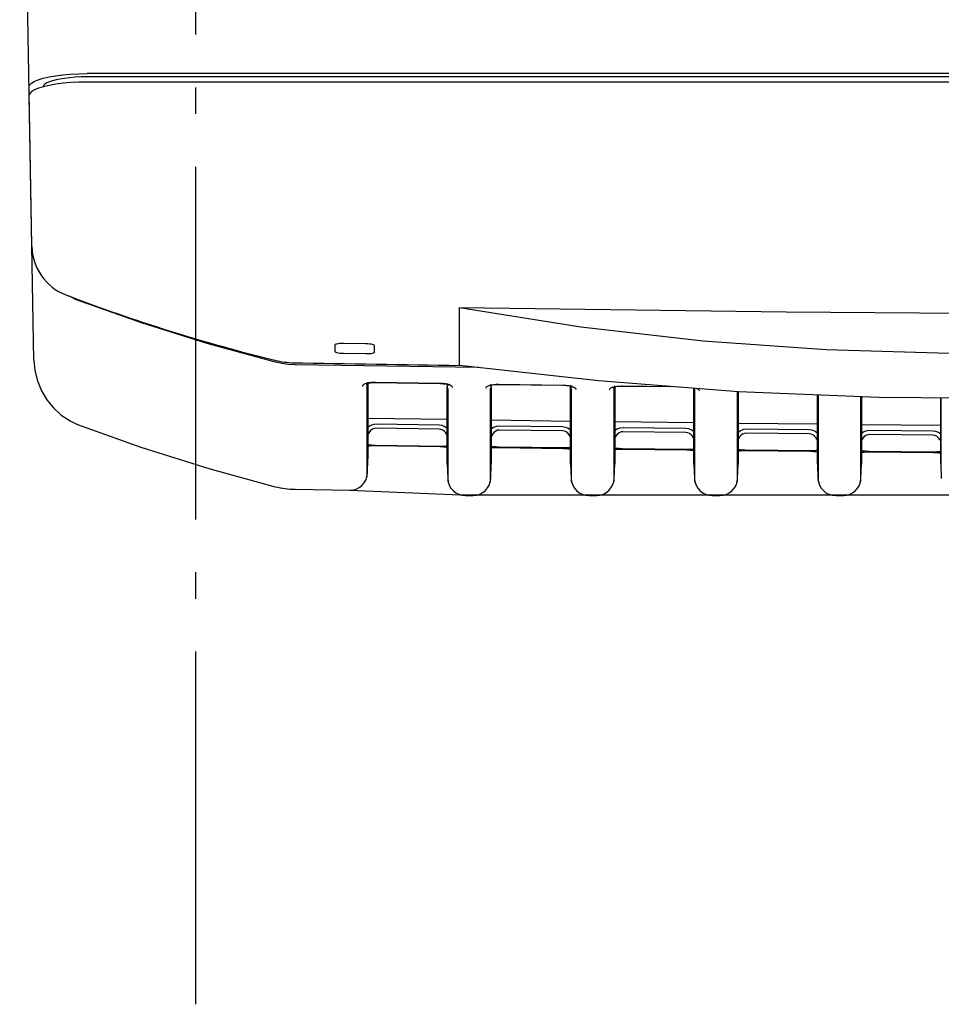
# Model space of a CAD drawing. Extents: x -549 to 730, y -224 to 796.
# Drawn here: x -85 to -33, y -83 to -27 of the extents above; entities that cross this region are included whole.
import ezdxf

# ---------------------------------------------------------------- set-up
doc = ezdxf.new("R2010")
doc.units = 0
doc.header["$LTSCALE"] = 5
doc.linetypes.add('DASHDOT', pattern=[5.5, 4, -0.6, 0.3, -0.6])
for name, color, linetype in [('BASIS', 6, 'DASHDOT'), ('DETAIL', 5, 'CONTINUOUS'), ('OUTLINE', 3, 'CONTINUOUS')]:
    doc.layers.add(name, color=color, linetype=linetype)

msp = doc.modelspace()

# ---------------------------------------------------------------- linework, layer by layer
at = {"layer": 'BASIS', "color": 6, "linetype": 'DASHDOT'}
msp.add_line((-75, -82.897782), (-75, 99.39205), dxfattribs=at)
at = {"layer": 'DETAIL', "color": 5, "linetype": 'CONTINUOUS'}
for p, q in [((-84.195993, -46.366773), (-85.000001, -0.305236)), ((-82.549958, -30.189725), (-82.109309, -30.151851)), ((-82.109309, -30.151851), (-81.649216, -30.128671)), ((-81.649216, -30.128671), (-81.179611, -30.120929)), ((0, -30.120929), (-81.179611, -30.120929)), ((-84.434913, -30.764572), (-84.336097, -30.661009)), ((-84.336097, -30.661009), (-84.172409, -30.560981)), ((-84.172409, -30.560981), (-83.947519, -30.467075)), ((-83.947519, -30.467075), (-83.665315, -30.381224)), ((-83.665315, -30.381224), (-83.334571, -30.305591)), ((-83.463199, -30.645956), (-83.576779, -30.718749)), ((-83.313342, -30.580008), (-83.463199, -30.645956)), ((-83.334571, -30.305591), (-82.960509, -30.241251)), ((-83.137279, -30.522256), (-83.313342, -30.580008)), ((-82.937752, -30.471227), (-83.137279, -30.522256)), ((-82.960509, -30.241251), (-82.549958, -30.189725)), ((-82.542162, -30.668837), (-82.952681, -30.720347)), ((-82.713883, -30.425974), (-82.937752, -30.471227)), ((-82.461642, -30.386165), (-82.713883, -30.425974)), ((-82.101149, -30.630941), (-82.542162, -30.668837)), ((-82.173754, -30.35219), (-82.461642, -30.386165)), ((-81.853304, -30.326081), (-82.173754, -30.35219)), ((-81.640545, -30.607744), (-82.101149, -30.630941)), ((-81.514405, -30.309977), (-81.853304, -30.326081)), ((-81.170621, -30.6), (-81.640545, -30.607744)), ((-81.17616, -30.304716), (-81.514405, -30.309977)), ((0, -30.304716), (-81.17616, -30.304716)), ((81.17062, -30.6), (-81.170621, -30.6)), ((-84.466503, -30.869309), (-84.434913, -30.764572)), ((-84.425947, -31.242877), (-84.457528, -31.347468)), ((-84.327144, -31.139442), (-84.425947, -31.242877)), ((-84.163488, -31.039546), (-84.327144, -31.139442)), ((-83.938705, -30.945785), (-84.163488, -31.039546)), ((-83.656743, -30.860086), (-83.938705, -30.945785)), ((-83.645217, -30.794683), (-83.664412, -30.862417)), ((-83.326377, -30.784594), (-83.656743, -30.860086)), ((-83.576779, -30.718749), (-83.645217, -30.794683)), ((-82.952681, -30.720347), (-83.326377, -30.784594)), ((-84.307976, -39.915313), (-84.457528, -31.347468)), ((-81.827314, -42.919966), (-82.180299, -42.741184)), ((-78.095536, -44.259692), (-81.827314, -42.919966)), ((-60.050089, -46.670077), (-60.049904, -43.387086)), ((-60.049904, -43.387086), (-41.517325, -43.622437)), ((-60.049904, -43.387086), (-53.161551, -44.471486)), ((-41.517325, -43.622437), (-22.983897, -43.771916)), ((-74.314637, -45.450194), (-78.095536, -44.259692)), ((-53.161551, -44.471486), (-46.225522, -45.26521)), ((-70.490404, -46.489715), (-74.314637, -45.450194)), ((-67.112431, -45.488256), (-67.125, -45.508909)), ((-67.125, -45.508909), (-67.125, -45.878829)), ((-67.07466, -45.468781), (-67.112431, -45.488256)), ((-67.014518, -45.451984), (-67.07466, -45.468781)), ((-66.935771, -45.438606), (-67.014518, -45.451984)), ((-66.841107, -45.429057), (-66.935771, -45.438606)), ((-66.734644, -45.423882), (-66.841107, -45.429057)), ((-66.625, -45.42342), (-66.734644, -45.423882)), ((-65.375, -45.444051), (-66.625, -45.42342)), ((-65.265182, -45.448143), (-65.375, -45.444051)), ((-65.158621, -45.45685), (-65.265182, -45.448143)), ((-65.063699, -45.469584), (-65.158621, -45.45685)), ((-64.985015, -45.485589), (-65.063699, -45.469584)), ((-64.925163, -45.504326), (-64.985015, -45.485589)), ((-64.887511, -45.525026), (-64.925163, -45.504326)), ((-64.875, -45.546045), (-64.887511, -45.525026)), ((-64.875, -45.915965), (-64.875, -45.546045)), ((-46.225522, -45.26521), (-39.256666, -45.765503)), ((-39.256666, -45.765503), (-32.270127, -45.970284)), ((-67.125, -45.878829), (-67.112498, -45.899333)), ((-67.112498, -45.899333), (-67.074867, -45.919502)), ((-67.074867, -45.919502), (-67.015035, -45.937746)), ((-67.015035, -45.937746), (-66.936366, -45.953327)), ((-66.936366, -45.953327), (-66.841447, -45.965735)), ((-66.841447, -45.965735), (-66.734866, -45.97425)), ((-66.734866, -45.97425), (-66.625, -45.978303)), ((-66.625, -45.978303), (-65.375, -45.998934)), ((-65.375, -45.998934), (-65.265311, -45.998512)), ((-65.265311, -45.998512), (-65.15883, -45.993531)), ((-65.15883, -45.993531), (-65.064169, -45.984304)), ((-65.064169, -45.984304), (-64.985433, -45.97135)), ((-64.985433, -45.97135), (-64.92531, -45.955047)), ((-64.92531, -45.955047), (-64.887559, -45.936102)), ((-64.887559, -45.936102), (-64.875, -45.915965)), ((-84.195993, -46.366782), (-84.141184, -46.963153)), ((-70.123396, -46.567012), (-70.490404, -46.489715)), ((-69.751513, -46.616207), (-70.123396, -46.567012)), ((-69.377526, -46.636964), (-69.751513, -46.616207)), ((-58.97359, -46.789966), (-69.377526, -46.636964)), ((-52.172003, -47.547429), (-60.049961, -46.670095)), ((-84.141184, -46.963153), (-83.998783, -47.544861)), ((-83.998783, -47.544861), (-83.771203, -48.099372)), ((-65.550561, -47.819118), (-65.558841, -47.854519)), ((-65.528284, -47.787283), (-65.550561, -47.819118)), ((-65.494884, -47.758711), (-65.528284, -47.787283)), ((-65.452339, -47.733175), (-65.494884, -47.758711)), ((-65.402081, -47.710518), (-65.452339, -47.733175)), ((-65.345135, -47.690623), (-65.402081, -47.710518)), ((-65.34694, -47.716293), (-65.341842, -47.713029)), ((-65.345899, -47.715395), (-65.34694, -47.716293)), ((-65.282047, -47.673369), (-65.345135, -47.690623)), ((-65.341842, -47.713029), (-65.321345, -47.7026)), ((-65.325875, -47.704905), (-65.326854, -47.709047)), ((-65.321345, -47.7026), (-65.286386, -47.688909)), ((-65.30494, -47.696175), (-65.304328, -52.978426)), ((-65.286386, -47.688909), (-65.237507, -47.674179)), ((-65.213094, -47.658717), (-65.282047, -47.673369)), ((-65.25, -47.616301), (-65.25, -51.967366)), ((-65.237507, -47.674179), (-65.174717, -47.659884)), ((-65.138727, -47.646765), (-65.213094, -47.658717)), ((-65.174717, -47.659884), (-65.097552, -47.647237)), ((-65.060319, -47.637739), (-65.138727, -47.646765)), ((-65.097552, -47.647237), (-65.005854, -47.637541)), ((-64.978901, -47.631735), (-65.060319, -47.637739)), ((-65.005854, -47.637541), (-64.902022, -47.632295)), ((-64.897125, -47.628832), (-64.978901, -47.631735)), ((-64.902022, -47.632295), (-64.820513, -47.631997)), ((-64.820461, -47.628798), (-64.897125, -47.628832)), ((-64.820513, -47.631997), (-64.820461, -47.628797)), ((-64.820513, -47.631997), (-61.165671, -47.689571)), ((-61.165622, -47.686371), (-64.820461, -47.628798)), ((-61.165671, -47.689571), (-61.165622, -47.686371)), ((-61.165671, -47.689571), (-61.063312, -47.69371)), ((-61.080697, -47.689243), (-61.165622, -47.686371)), ((-60.991619, -47.695735), (-61.080697, -47.689243)), ((-61.063312, -47.69371), (-60.957285, -47.703751)), ((-60.904597, -47.705808), (-60.991619, -47.695735)), ((-60.957285, -47.703751), (-60.866193, -47.71784)), ((-60.821782, -47.719297), (-60.904597, -47.705808)), ((-60.866193, -47.71784), (-60.791729, -47.734185)), ((-60.745454, -47.735783), (-60.821782, -47.719297)), ((-60.791729, -47.734185), (-60.733439, -47.751274)), ((-60.75, -47.68973), (-60.75, -52.038301)), ((-60.75, -52.255021), (-60.75, -47.904253)), ((-60.676442, -47.754961), (-60.745454, -47.735783)), ((-60.733439, -47.751274), (-60.690964, -47.767511)), ((-60.69562, -53.27101), (-60.695008, -47.983553)), ((-60.690964, -47.767511), (-60.664577, -47.780634)), ((-60.614828, -47.776775), (-60.676442, -47.754961)), ((-60.674802, -47.775549), (-60.673601, -47.78072)), ((-60.664577, -47.780634), (-60.659826, -47.783507)), ((-60.560962, -47.801284), (-60.614828, -47.776775)), ((-60.51577, -47.828526), (-60.560962, -47.801284)), ((-60.480575, -47.858585), (-60.51577, -47.828526)), ((-60.45725, -47.891625), (-60.480575, -47.858585)), ((-60.448603, -47.927949), (-60.45725, -47.891625)), ((-58.558426, -47.962764), (-58.550846, -47.928873)), ((-58.550846, -47.928873), (-58.53045, -47.898322)), ((-58.53045, -47.898322), (-58.499912, -47.870835)), ((-58.499912, -47.870835), (-58.461105, -47.846188)), ((-58.461105, -47.846188), (-58.415449, -47.824232)), ((-58.415449, -47.824232), (-58.363932, -47.804813)), ((-58.363932, -47.804813), (-58.307146, -47.787787)), ((-58.34677, -47.82432), (-58.342024, -47.821267)), ((-58.345696, -47.823387), (-58.34677, -47.82432)), ((-58.342024, -47.821267), (-58.322141, -47.811037)), ((-58.322141, -47.811037), (-58.288013, -47.797487)), ((-58.307146, -47.787787), (-58.245432, -47.773069)), ((-58.305236, -47.954577), (-58.30462, -53.263486)), ((-58.288013, -47.797487), (-58.240183, -47.782824)), ((-58.25, -52.075515), (-58.25, -47.724538)), ((-58.25, -47.877628), (-58.25, -52.226562)), ((-58.245432, -47.773069), (-58.179171, -47.760674)), ((-58.240183, -47.782824), (-58.178701, -47.768512)), ((-58.179171, -47.760674), (-58.109482, -47.750753)), ((-58.178701, -47.768512), (-58.103171, -47.755739)), ((-58.109482, -47.750753), (-58.036984, -47.743331)), ((-58.103171, -47.755739), (-58.01342, -47.745757)), ((-58.036984, -47.743331), (-57.96251, -47.738449)), ((-58.01342, -47.745757), (-57.911482, -47.740007)), ((-57.96251, -47.738449), (-57.889271, -47.736149)), ((-57.911482, -47.740007), (-57.821278, -47.739326)), ((-57.889271, -47.736149), (-57.821232, -47.736127)), ((-57.821232, -47.736127), (-57.821278, -47.739327)), ((-57.821278, -47.739327), (-54.166441, -47.790503)), ((-57.821232, -47.736127), (-54.166397, -47.787302)), ((-54.166397, -47.787299), (-54.166441, -47.790501)), ((-54.166441, -47.790501), (-54.088093, -47.793062)), ((-54.166397, -47.787302), (-54.09851, -47.789226)), ((-54.09851, -47.789226), (-54.025735, -47.793555)), ((-54.088093, -47.793062), (-53.986512, -47.801049)), ((-54.025735, -47.793555), (-53.952058, -47.800469)), ((-53.986512, -47.801049), (-53.896948, -47.813013)), ((-53.952058, -47.800469), (-53.880601, -47.809833)), ((-53.896948, -47.813013), (-53.821688, -47.827453)), ((-53.880601, -47.809833), (-53.812136, -47.821584)), ((-53.821688, -47.827453), (-53.760612, -47.843096)), ((-53.812136, -47.821584), (-53.747397, -47.835646)), ((-53.760612, -47.843096), (-53.713268, -47.858753)), ((-53.75, -47.789802), (-53.75, -52.138561)), ((-53.75, -52.255021), (-53.75, -47.904253)), ((-53.747397, -47.835646), (-53.687496, -47.851806)), ((-53.713268, -47.858753), (-53.679598, -47.872971)), ((-53.69562, -53.27101), (-53.695008, -47.983553)), ((-53.687496, -47.851806), (-53.632679, -47.870042)), ((-53.679598, -47.872971), (-53.659993, -47.883585)), ((-53.659993, -47.883585), (-53.657103, -47.885473)), ((-53.632679, -47.870042), (-53.58324, -47.890411)), ((-53.58324, -47.890411), (-53.539693, -47.913024)), ((-53.539693, -47.913024), (-53.502935, -47.937978)), ((-53.502935, -47.937978), (-53.474222, -47.965362)), ((-53.474222, -47.965362), (-53.455202, -47.995323)), ((-53.455202, -47.995323), (-53.448191, -48.028035)), ((-44.232254, -48.155232), (-52.172003, -47.547429)), ((-51.550464, -48.024928), (-51.530147, -47.994406)), ((-51.530147, -47.994406), (-51.499714, -47.966919)), ((-51.499714, -47.966919), (-51.461025, -47.942247)), ((-51.461025, -47.942247), (-51.41549, -47.920246)), ((-51.41549, -47.920246), (-51.364093, -47.900764)), ((-51.364093, -47.900764), (-51.307422, -47.883661)), ((-51.346641, -47.920126), (-51.341908, -47.917072)), ((-51.34557, -47.919194), (-51.346641, -47.920126)), ((-51.341908, -47.917072), (-51.322072, -47.906828)), ((-51.322072, -47.906828), (-51.288012, -47.893245)), ((-51.307422, -47.883661), (-51.245815, -47.868853)), ((-51.305236, -47.954577), (-51.30462, -53.263486)), ((-51.288012, -47.893245), (-51.240261, -47.878526)), ((-51.25, -52.171397), (-51.25, -47.820522)), ((-51.25, -47.877628), (-51.25, -52.226562)), ((-51.245815, -47.868853), (-51.179646, -47.856354)), ((-51.240261, -47.878526), (-51.178865, -47.864133)), ((-51.179646, -47.856354), (-51.110037, -47.84632)), ((-51.178865, -47.864133), (-51.103423, -47.851254)), ((-51.110037, -47.84632), (-51.037611, -47.838779)), ((-51.103423, -47.851254), (-51.013769, -47.84114)), ((-51.037611, -47.838779), (-50.9632, -47.833772)), ((-51.013769, -47.84114), (-50.91195, -47.835234)), ((-50.9632, -47.833772), (-50.89001, -47.831346)), ((-50.91195, -47.835234), (-50.822044, -47.834404)), ((-50.89001, -47.831346), (-50.822003, -47.831205)), ((-50.822003, -47.831205), (-50.822044, -47.834405)), ((-50.822044, -47.834405), (-47.966153, -47.869395)), ((-50.822003, -47.831205), (-48.015931, -47.865584)), ((-46.75, -47.962494), (-46.75, -52.226562)), ((-46.75, -52.255021), (-46.75, -47.962494)), ((-46.69562, -53.27101), (-46.695008, -47.983553)), ((-46.659895, -47.971578), (-46.656995, -47.973465)), ((-46.583318, -47.978172), (-46.539639, -48.000747)), ((-46.539639, -48.000747), (-46.502755, -48.025685)), ((-83.771203, -48.099372), (-83.463532, -48.61416)), ((-51.558011, -48.058754), (-51.550464, -48.024928)), ((-46.502755, -48.025685), (-46.473929, -48.053079)), ((-46.473929, -48.053079), (-46.454824, -48.083079)), ((-46.454824, -48.083079), (-46.447779, -48.115866)), ((-44.305213, -48.149647), (-44.30462, -53.263486)), ((-44.25, -52.255021), (-44.25, -48.153874)), ((-44.25, -48.153874), (-44.25, -52.226562)), ((-36.259685, -48.491734), (-44.232254, -48.155232)), ((-39.75, -48.344416), (-39.75, -52.302306)), ((-39.75, -52.255021), (-39.75, -48.344416)), ((-39.69562, -53.27101), (-39.69505, -48.346736)), ((-37.305179, -48.447606), (-37.30462, -53.263486)), ((-37.25, -52.326386), (-37.25, -48.449935)), ((-37.25, -48.449935), (-37.25, -52.226562)), ((-28.277173, -48.556172), (-36.259685, -48.491734)), ((-32.75, -48.520066), (-32.75, -52.365792)), ((-32.75, -52.255021), (-32.75, -48.520066)), ((-83.463532, -48.61416), (-83.083486, -49.078583)), ((-83.083486, -49.078583), (-82.63918, -49.481414)), ((-82.63918, -49.481414), (-82.140429, -49.813006)), ((-65.25, -49.652058), (-60.75, -49.722985)), ((-82.140429, -49.813006), (-81.714004, -50.02088)), ((-81.714585, -50.007278), (-81.714406, -50.020727)), ((-81.714004, -50.02088), (-78.137048, -51.30312)), ((-65.158584, -50.108873), (-65.25, -50.178059)), ((-65.034754, -50.047255), (-65.158584, -50.108873)), ((-64.904596, -50.011197), (-65.034754, -50.047255)), ((-64.884553, -50.238725), (-64.989721, -50.278525)), ((-64.774598, -50.000922), (-64.904596, -50.011197)), ((-64.778259, -50.22682), (-64.884553, -50.238725)), ((-61.20774, -50.283083), (-64.778259, -50.22682)), ((-61.204281, -50.057181), (-64.774598, -50.000922)), ((-61.038049, -50.080154), (-61.204281, -50.057181)), ((-60.875515, -50.145479), (-61.038049, -50.080154)), ((-60.75, -50.235833), (-60.875515, -50.145479)), ((-58.25, -49.7602), (-53.75, -49.823245)), ((-58.119833, -50.19369), (-58.25, -50.286603)), ((-57.949827, -50.127976), (-58.119833, -50.19369)), ((-57.775771, -50.108204), (-57.949827, -50.127976)), ((-54.205455, -50.158211), (-57.775771, -50.108204)), ((-54.038804, -50.180996), (-54.205455, -50.158211)), ((-53.875825, -50.246339), (-54.038804, -50.180996)), ((-53.75, -50.336866), (-53.875825, -50.246339)), ((-51.25, -49.856082), (-46.75, -49.911247)), ((-50.950513, -50.223196), (-51.120083, -50.288886)), ((-50.776943, -50.203231), (-50.950513, -50.223196)), ((-47.206629, -50.246988), (-50.776943, -50.203231)), ((-47.039559, -50.269582), (-47.206629, -50.246988)), ((-44.25, -49.939705), (-39.75, -49.98699)), ((-37.25, -50.011071), (-32.75, -50.050476)), ((-65.221752, -50.523407), (-65.25, -50.593818)), ((-65.163775, -50.429176), (-65.221752, -50.523407)), ((-65.085582, -50.344606), (-65.163775, -50.429176)), ((-64.989721, -50.278525), (-65.085582, -50.344606)), ((-61.102445, -50.298391), (-61.20774, -50.283083)), ((-60.998853, -50.341199), (-61.102445, -50.298391)), ((-60.905531, -50.409197), (-60.998853, -50.341199)), ((-60.8303, -50.494099), (-60.905531, -50.409197)), ((-60.775066, -50.587152), (-60.8303, -50.494099)), ((-60.75, -50.651747), (-60.775066, -50.587152)), ((-58.225519, -50.638461), (-58.25, -50.701664)), ((-58.169638, -50.544462), (-58.225519, -50.638461)), ((-58.092718, -50.458284), (-58.169638, -50.544462)), ((-57.99629, -50.38936), (-58.092718, -50.458284)), ((-57.888544, -50.347008), (-57.99629, -50.38936)), ((-57.779036, -50.334109), (-57.888544, -50.347008)), ((-54.208518, -50.384119), (-57.779036, -50.334109)), ((-54.103011, -50.399282), (-54.208518, -50.384119)), ((-53.99918, -50.442054), (-54.103011, -50.399282)), ((-53.905659, -50.510107), (-53.99918, -50.442054)), ((-53.830313, -50.595094), (-53.905659, -50.510107)), ((-53.775033, -50.688214), (-53.830313, -50.595094)), ((-53.75, -50.75273), (-53.775033, -50.688214)), ((-51.120083, -50.288886), (-51.25, -50.381663)), ((-51.225481, -50.733482), (-51.25, -50.796774)), ((-51.169633, -50.639533), (-51.225481, -50.733482)), ((-51.092802, -50.553425), (-51.169633, -50.639533)), ((-50.996547, -50.484556), (-51.092802, -50.553425)), ((-50.88905, -50.442183), (-50.996547, -50.484556)), ((-50.779813, -50.429142), (-50.88905, -50.442183)), ((-47.209297, -50.472901), (-50.779813, -50.429142)), ((-47.103576, -50.487919), (-47.209297, -50.472901)), ((-46.999505, -50.530654), (-47.103576, -50.487919)), ((-46.876134, -50.334945), (-47.039559, -50.269582)), ((-46.905786, -50.598763), (-46.999505, -50.530654)), ((-46.830325, -50.683836), (-46.905786, -50.598763)), ((-46.75, -50.425643), (-46.876134, -50.334945)), ((-46.774999, -50.777021), (-46.830325, -50.683836)), ((-46.75, -50.841458), (-46.774999, -50.777021)), ((-44.120334, -50.371827), (-44.25, -50.464467)), ((-44.169628, -50.72235), (-44.225444, -50.816249)), ((-44.092887, -50.636312), (-44.169628, -50.72235)), ((-43.9512, -50.306161), (-44.120334, -50.371827)), ((-43.996806, -50.567497), (-44.092887, -50.636312)), ((-43.889558, -50.525104), (-43.996806, -50.567497)), ((-43.778116, -50.286006), (-43.9512, -50.306161)), ((-43.78059, -50.511922), (-43.889558, -50.525104)), ((-40.210075, -50.54943), (-43.78059, -50.511922)), ((-40.207803, -50.323512), (-43.778116, -50.286006)), ((-40.10414, -50.564301), (-40.210075, -50.54943)), ((-40.040314, -50.345914), (-40.207803, -50.323512)), ((-39.999829, -50.607), (-40.10414, -50.564301)), ((-39.876442, -50.411296), (-40.040314, -50.345914)), ((-39.905911, -50.675165), (-39.999829, -50.607)), ((-39.830335, -50.760325), (-39.905911, -50.675165)), ((-39.75, -50.502166), (-39.876442, -50.411296)), ((-39.774964, -50.853576), (-39.830335, -50.760325)), ((-37.120233, -50.442318), (-37.25, -50.534897)), ((-37.169162, -50.792276), (-37.225184, -50.886299)), ((-37.092313, -50.706346), (-37.169162, -50.792276)), ((-36.951625, -50.376808), (-37.120233, -50.442318)), ((-36.996319, -50.637775), (-37.092313, -50.706346)), ((-36.889622, -50.595657), (-36.996319, -50.637775)), ((-36.779288, -50.356528), (-36.951625, -50.376808)), ((-36.781367, -50.582448), (-36.889622, -50.595657)), ((-33.210853, -50.613706), (-36.781367, -50.582448)), ((-33.208976, -50.387784), (-36.779288, -50.356528)), ((-33.091075, -50.632319), (-33.210853, -50.613706)), ((-33.04092, -50.410033), (-33.208976, -50.387784)), ((-32.974896, -50.686231), (-33.091075, -50.632319)), ((-32.87672, -50.475419), (-33.04092, -50.410033)), ((-32.874469, -50.77068), (-32.974896, -50.686231)), ((-32.75, -50.566532), (-32.87672, -50.475419)), ((-32.798776, -50.873033), (-32.874469, -50.77068)), ((-78.137048, -51.30312), (-74.276707, -52.518404)), ((-65.25, -51.147488), (-65.245595, -51.148903)), ((-65.25, -51.236099), (-65.209698, -51.229796)), ((-65.245595, -51.148903), (-65.216614, -51.156001)), ((-65.216614, -51.156001), (-65.183591, -51.162426)), ((-65.209698, -51.229796), (-65.129139, -51.220777)), ((-65.183591, -51.162426), (-65.146916, -51.168215)), ((-65.146916, -51.168215), (-65.106773, -51.173397)), ((-65.129139, -51.220777), (-65.033009, -51.213858)), ((-65.106773, -51.173397), (-65.06327, -51.177978)), ((-65.06327, -51.177978), (-65.016822, -51.181917)), ((-65.033009, -51.213858), (-64.923056, -51.210102)), ((-65.016822, -51.181917), (-64.968198, -51.185158)), ((-64.968198, -51.185158), (-64.917698, -51.187688)), ((-64.923056, -51.210102), (-64.820284, -51.210133)), ((-64.917698, -51.187688), (-64.867255, -51.189445)), ((-64.867255, -51.189445), (-64.819964, -51.190428)), ((-64.819964, -51.190428), (-64.820284, -51.210133)), ((-64.820284, -51.210133), (-61.166295, -51.267694)), ((-64.819964, -51.190428), (-61.109339, -51.248651)), ((-61.165994, -51.247988), (-61.166295, -51.267694)), ((-61.166295, -51.267694), (-61.076149, -51.270334)), ((-61.109339, -51.248651), (-61.049999, -51.248345)), ((-61.076149, -51.270334), (-60.967154, -51.277062)), ((-61.049999, -51.248345), (-60.9923, -51.246975)), ((-60.9923, -51.246975), (-60.937574, -51.244536)), ((-60.967154, -51.277062), (-60.871813, -51.286546)), ((-60.937574, -51.244536), (-60.887273, -51.241104)), ((-60.887273, -51.241104), (-60.841926, -51.236742)), ((-60.871813, -51.286546), (-60.791975, -51.297692)), ((-60.841926, -51.236742), (-60.80155, -51.231448)), ((-60.80155, -51.231448), (-60.766358, -51.225176)), ((-60.791975, -51.297692), (-60.75, -51.305429)), ((-60.766358, -51.225176), (-60.75, -51.221111)), ((-58.224509, -51.262433), (-58.25, -51.255877)), ((-58.25, -51.344093), (-58.206136, -51.337257)), ((-58.194537, -51.268581), (-58.224509, -51.262433)), ((-58.206136, -51.337257), (-58.124329, -51.328143)), ((-58.161339, -51.274138), (-58.194537, -51.268581)), ((-58.125152, -51.279136), (-58.161339, -51.274138)), ((-58.086073, -51.283595), (-58.125152, -51.279136)), ((-58.124329, -51.328143), (-58.026728, -51.321186)), ((-58.044477, -51.287491), (-58.086073, -51.283595)), ((-58.000924, -51.29079), (-58.044477, -51.287491)), ((-58.026728, -51.321186), (-57.915206, -51.317474)), ((-57.955575, -51.293493), (-58.000924, -51.29079)), ((-57.909064, -51.295569), (-57.955575, -51.293493)), ((-57.915206, -51.317474), (-57.821027, -51.317462)), ((-57.86335, -51.296978), (-57.909064, -51.295569)), ((-57.820742, -51.297757), (-57.86335, -51.296978)), ((-57.821027, -51.317462), (-57.820742, -51.297758)), ((-57.821027, -51.317463), (-54.167043, -51.368627)), ((-54.121498, -51.349441), (-57.820742, -51.297757)), ((-54.167043, -51.368627), (-54.166776, -51.348921)), ((-54.167043, -51.368625), (-54.069859, -51.37141)), ((-54.072974, -51.349346), (-54.121498, -51.349441)), ((-54.023999, -51.348517), (-54.072974, -51.349346)), ((-53.976679, -51.346945), (-54.023999, -51.348517)), ((-53.931483, -51.344634), (-53.976679, -51.346945)), ((-53.88884, -51.341588), (-53.931483, -51.344634)), ((-53.849469, -51.33784), (-53.88884, -51.341588)), ((-53.813528, -51.333386), (-53.849469, -51.33784)), ((-53.781198, -51.32819), (-53.813528, -51.333386)), ((-53.752825, -51.322196), (-53.781198, -51.32819)), ((-53.75, -51.321383), (-53.752825, -51.322196)), ((-51.224768, -51.358322), (-51.25, -51.351875)), ((-51.194863, -51.364403), (-51.224768, -51.358322)), ((-51.161731, -51.369889), (-51.194863, -51.364403)), ((-51.125608, -51.37481), (-51.161731, -51.369889)), ((-44.225444, -50.816249), (-44.25, -50.879629)), ((-39.75, -50.917931), (-39.774964, -50.853576)), ((-37.225184, -50.886299), (-37.25, -50.95024)), ((-32.75, -50.978235), (-32.798776, -50.873033)), ((-54.069859, -51.37141), (-53.962071, -51.378108)), ((-53.962071, -51.378108), (-53.867697, -51.387527)), ((-53.867697, -51.387527), (-53.788766, -51.398575)), ((-53.788766, -51.398575), (-53.75, -51.405739)), ((-51.25, -51.439844), (-51.206246, -51.432953)), ((-51.206246, -51.432953), (-51.124556, -51.423716)), ((-51.086588, -51.37919), (-51.125608, -51.37481)), ((-51.124556, -51.423716), (-51.027088, -51.416607)), ((-51.045044, -51.383003), (-51.086588, -51.37919)), ((-51.001538, -51.386216), (-51.045044, -51.383003)), ((-51.027088, -51.416607), (-50.915718, -51.412714)), ((-50.956236, -51.38883), (-51.001538, -51.386216)), ((-50.909771, -51.390816), (-50.956236, -51.38883)), ((-50.915718, -51.412714), (-50.821771, -51.41254)), ((-50.864096, -51.392137), (-50.909771, -51.390816)), ((-50.82152, -51.392835), (-50.864096, -51.392137)), ((-50.821771, -51.41254), (-50.82152, -51.392836)), ((-50.821771, -51.412541), (-47.16779, -51.45731)), ((-47.122274, -51.438038), (-50.82152, -51.392835)), ((-47.16779, -51.45731), (-47.167557, -51.437604)), ((-47.16779, -51.457308), (-47.070279, -51.459936)), ((-47.073731, -51.437852), (-47.122274, -51.438038)), ((-47.024724, -51.436931), (-47.073731, -51.437852)), ((-47.070279, -51.459936), (-46.962362, -51.466465)), ((-46.977363, -51.435269), (-47.024724, -51.436931)), ((-46.932117, -51.432872), (-46.977363, -51.435269)), ((-46.962362, -51.466465), (-46.867886, -51.475738)), ((-46.889413, -51.429743), (-46.932117, -51.432872)), ((-46.849968, -51.425918), (-46.889413, -51.429743)), ((-46.867886, -51.475738), (-46.788862, -51.48667)), ((-46.813947, -51.421391), (-46.849968, -51.425918)), ((-46.781533, -51.416126), (-46.813947, -51.421391)), ((-46.788862, -51.48667), (-46.75, -51.493786)), ((-46.753074, -51.410069), (-46.781533, -51.416126)), ((-46.75, -51.40918), (-46.753074, -51.410069)), ((-44.225026, -51.441958), (-44.25, -51.435619)), ((-44.25, -51.523343), (-44.206355, -51.516396)), ((-44.195189, -51.447972), (-44.225026, -51.441958)), ((-44.206355, -51.516396), (-44.124782, -51.507036)), ((-44.162123, -51.453387), (-44.195189, -51.447972)), ((-44.126063, -51.458234), (-44.162123, -51.453387)), ((-44.087102, -51.462534), (-44.126063, -51.458234)), ((-44.124782, -51.507036), (-44.027448, -51.499776)), ((-44.04561, -51.466264), (-44.087102, -51.462534)), ((-44.002152, -51.469391), (-44.04561, -51.466264)), ((-44.027448, -51.499776), (-43.916229, -51.495702)), ((-43.956897, -51.471916), (-44.002152, -51.469391)), ((-43.910477, -51.473812), (-43.956897, -51.471916)), ((-43.916229, -51.495702), (-43.822515, -51.495368)), ((-43.864842, -51.475045), (-43.910477, -51.473812)), ((-43.822299, -51.475663), (-43.864842, -51.475045)), ((-43.822515, -51.495368), (-43.822299, -51.475664)), ((-43.822515, -51.495369), (-40.168537, -51.533743)), ((-40.123049, -51.514385), (-43.822299, -51.475663)), ((-40.168537, -51.533743), (-40.168339, -51.514036)), ((-40.168537, -51.533741), (-40.070698, -51.536211)), ((-40.074488, -51.514108), (-40.123049, -51.514385)), ((-40.025449, -51.513094), (-40.074488, -51.514108)), ((-40.070698, -51.536211), (-39.962653, -51.54257)), ((-39.978047, -51.511343), (-40.025449, -51.513094)), ((-39.932752, -51.508859), (-39.978047, -51.511343)), ((-39.962653, -51.54257), (-39.868074, -51.551699)), ((-39.889986, -51.505648), (-39.932752, -51.508859)), ((-39.850467, -51.501745), (-39.889986, -51.505648)), ((-39.868074, -51.551699), (-39.788957, -51.562513)), ((-39.814366, -51.497144), (-39.850467, -51.501745)), ((-39.781868, -51.491811), (-39.814366, -51.497144)), ((-39.788957, -51.562513), (-39.75, -51.569581)), ((-39.753324, -51.485691), (-39.781868, -51.491811)), ((-39.75, -51.484724), (-39.753324, -51.485691)), ((-37.225283, -51.513342), (-37.25, -51.50711)), ((-37.25, -51.59459), (-37.206465, -51.587587)), ((-37.195514, -51.519291), (-37.225283, -51.513342)), ((-37.206465, -51.587587), (-37.125008, -51.578106)), ((-37.162514, -51.524635), (-37.195514, -51.519291)), ((-37.126518, -51.529406), (-37.162514, -51.524635)), ((-37.087616, -51.533627), (-37.126518, -51.529406)), ((-37.125008, -51.578106), (-37.027808, -51.570694)), ((-37.046176, -51.537275), (-37.087616, -51.533627)), ((-37.002765, -51.540316), (-37.046176, -51.537275)), ((-37.027808, -51.570694), (-36.916739, -51.56644)), ((-36.957558, -51.542752), (-37.002765, -51.540316)), ((-36.911183, -51.544558), (-36.957558, -51.542752)), ((-36.916739, -51.56644), (-36.823259, -51.565946)), ((-36.865589, -51.545704), (-36.911183, -51.544558)), ((-36.823078, -51.546241), (-36.865589, -51.545704)), ((-36.823259, -51.565946), (-36.823078, -51.546242)), ((-36.823259, -51.565947), (-33.169284, -51.597927)), ((-33.12381, -51.578484), (-36.823078, -51.546241)), ((-33.169284, -51.597927), (-33.16912, -51.57822)), ((-33.169284, -51.597925), (-33.071119, -51.600236)), ((-33.075217, -51.578115), (-33.12381, -51.578484)), ((-33.026137, -51.577007), (-33.075217, -51.578115)), ((-33.071119, -51.600236), (-32.962945, -51.606424)), ((-32.978688, -51.575165), (-33.026137, -51.577007)), ((-32.933342, -51.572594), (-32.978688, -51.575165)), ((-32.962945, -51.606424), (-32.868264, -51.615408)), ((-32.890517, -51.569299), (-32.933342, -51.572594)), ((-32.850928, -51.565317), (-32.890517, -51.569299)), ((-32.868264, -51.615408), (-32.789054, -51.626104)), ((-32.814752, -51.560642), (-32.850928, -51.565317)), ((-32.782176, -51.55524), (-32.814752, -51.560642)), ((-32.789054, -51.626104), (-32.75, -51.633125)), ((-32.753553, -51.549055), (-32.782176, -51.55524)), ((-32.75, -51.548017), (-32.753553, -51.549055)), ((-65.278558, -52.785151), (-65.25, -51.967366)), ((-60.75, -52.255012), (-60.721249, -53.078342)), ((-58.279569, -53.073303), (-58.25, -52.226554)), ((-53.75, -52.255012), (-53.721249, -53.078342)), ((-51.279569, -53.073303), (-51.25, -52.226554)), ((-46.75, -52.255012), (-46.721249, -53.078342)), ((-44.279569, -53.073303), (-44.25, -52.226554)), ((-39.75, -52.255012), (-39.721249, -53.078342)), ((-37.279569, -53.073303), (-37.25, -52.226554)), ((-32.75, -52.255012), (-32.721249, -53.078342)), ((-74.276707, -52.518404), (-70.501485, -53.543761)), ((-69.372745, -53.693081), (-66.294854, -53.750109)), ((-59.71048, -54.043378), (-59.267582, -54.038338)), ((-52.71048, -54.043378), (-52.267582, -54.038338)), ((-45.71048, -54.043378), (-45.267582, -54.038338)), ((-38.71048, -54.043378), (-38.267582, -54.038338))]:
    msp.add_line(p, q, dxfattribs=at)
for centre, radius, start, end in [((-81.308433, -39.862956), 3, 181, 249.070248), ((-46.657796, 50.736897), 100, 249.070248, 256.186954), ((-69.33948, -41.515697), 5, 256.186954, 269.001704), ((0.030493, 3919.134392), 3966.256475, 268.995085, 269.132054), ((-66.277949, -52.750252), 1, 269.031327, 358), ((-69.285648, -48.693839), 5, 255.926441, 269.00189), ((-59.721858, -53.043443), 1, 182, 270.651934), ((-59.27896, -53.038403), 1, 270.651934, 358), ((-52.721858, -53.043443), 1, 182, 270.651934), ((-52.27896, -53.038403), 1, 270.651934, 358), ((-45.721858, -53.043443), 1, 182, 270.651934), ((-45.27896, -53.038403), 1, 270.651934, 358), ((-38.721858, -53.043443), 1, 182, 270.651934), ((-38.27896, -53.038403), 1, 270.651934, 358)]:
    msp.add_arc(centre, radius, start, end, dxfattribs=at)
at = {"layer": 'OUTLINE', "color": 3, "linetype": 'CONTINUOUS'}
for p, q in [((-84.195993, -46.366773), (-85.000001, -0.305236)), ((-84.195993, -46.366782), (-84.141184, -46.963153)), ((-84.141184, -46.963153), (-83.998783, -47.544861)), ((-83.998783, -47.544861), (-83.771203, -48.099372)), ((-83.771203, -48.099372), (-83.463532, -48.61416)), ((-83.463532, -48.61416), (-83.083486, -49.078583)), ((-83.083486, -49.078583), (-82.63918, -49.481414)), ((-82.63918, -49.481414), (-82.140429, -49.813006)), ((-82.140429, -49.813006), (-81.714004, -50.02088)), ((-81.714585, -50.007278), (-81.714406, -50.020727)), ((-81.714004, -50.02088), (-78.137048, -51.30312)), ((-78.137048, -51.30312), (-74.276707, -52.518404)), ((-74.276707, -52.518404), (-70.501485, -53.543761)), ((-69.372745, -53.693081), (-66.294854, -53.750109)), ((-66.294854, -53.750109), (-60.013403, -54)), ((-60.013403, -54), (60.013403, -54))]:
    msp.add_line(p, q, dxfattribs=at)
msp.add_arc((-69.285648, -48.693839), 5, 255.926441, 269.00189, dxfattribs=at)

doc.saveas('drawing.dxf')
